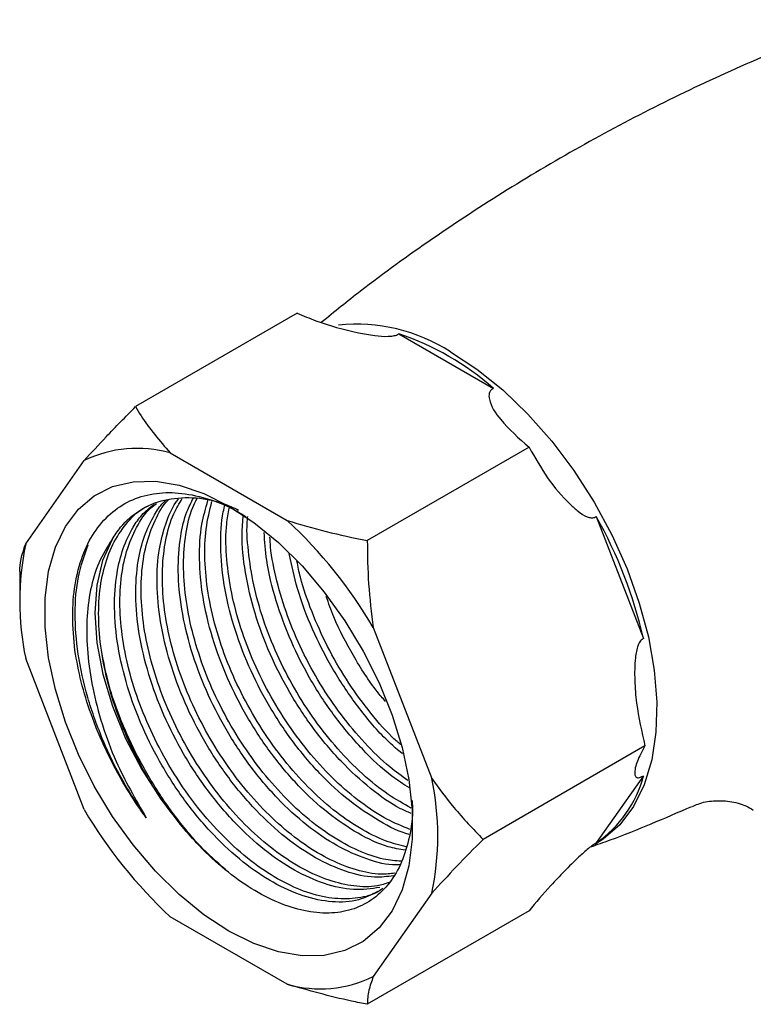
# Model space of a CAD drawing. Units: millimetres. Extents: x 5 to 795, y 5 to 795.
# Drawn here: x 107 to 138, y 523 to 565 of the extents above; entities that cross this region are included whole.
import ezdxf

# ---------------------------------------------------------------- set-up
doc = ezdxf.new("R2010")
doc.units = ezdxf.units.MM

msp = doc.modelspace()

# ---------------------------------------------------------------- linework, layer by layer
at = {"color": 7, "linetype": 'Continuous', "lineweight": 25}
for p, q in [((118.371, 552.467), (111.531, 548.518)), ((122.666, 551.596), (126.661, 549.29)), ((128.169, 546.811), (121.329, 542.862)), ((112.996, 546.565), (117.946, 543.708)), ((106.885, 542.719), (109.36, 546.24)), ((131.013, 543.876), (133.011, 538.728)), ((106.632, 541.548), (106.632, 540.441)), ((121.582, 539.184), (124.057, 532.806)), ((109.36, 531.492), (106.885, 537.87)), ((133.068, 534.184), (126.228, 530.235)), ((133.011, 532.924), (131.013, 530.082)), ((124.057, 527.957), (121.582, 524.436)), ((128.169, 527.214), (121.329, 523.265)), ((117.946, 524.111), (112.996, 526.968))]:
    msp.add_line(p, q, dxfattribs=at)
at = {"color": 8, "linetype": 'Continuous', "lineweight": 25, "flags": 128}
msp.add_lwpolyline([(124.846, 550.833), (125.962, 550.105), (127.061, 549.224), (128.123, 548.204), (129.131, 547.062), (130.068, 545.816), (130.92, 544.486), (131.672, 543.096), (132.313, 541.666), (132.83, 540.222), (133.217, 538.786), (133.465, 537.383), (133.573, 536.035), (133.537, 534.764), (133.358, 533.592), (133.04, 532.537), (132.587, 531.617), (132.007, 530.847), (131.31, 530.24), (130.952, 530.018)], dxfattribs=at)
at = {"color": 7, "linetype": 'Continuous', "lineweight": 25, "flags": 128}
for points in [[(115.471, 526.356), (114.412, 527.051), (113.373, 527.901), (112.372, 528.889), (111.43, 529.997), (110.563, 531.204), (109.787, 532.489), (109.117, 533.827), (108.565, 535.193), (108.142, 536.561), (107.856, 537.907), (107.711, 539.205), (107.711, 540.431), (107.856, 541.562), (108.142, 542.577), (108.565, 543.457), (109.117, 544.186), (109.787, 544.75), (110.563, 545.139), (111.43, 545.345), (112.372, 545.365), (113.373, 545.198), (114.412, 544.848), (115.471, 544.32), (116.53, 543.625), (117.57, 542.775), (118.57, 541.787), (119.513, 540.679), (120.38, 539.472), (121.156, 538.187), (121.826, 536.849), (122.377, 535.483), (122.8, 534.115), (123.087, 532.769), (123.231, 531.471), (123.231, 530.245), (123.087, 529.114), (122.8, 528.099), (122.377, 527.219), (121.826, 526.49), (121.156, 525.926), (120.38, 525.537), (119.513, 525.331), (118.57, 525.311), (117.57, 525.478), (116.53, 525.828), (115.471, 526.356)], [(110.537, 542.911), (110.137, 542.016), (109.894, 540.972), (109.814, 539.804), (109.9, 538.541), (110.15, 537.214), (110.556, 535.857), (111.11, 534.501), (111.797, 533.182), (112.601, 531.93), (113.501, 530.777)]]:
    msp.add_lwpolyline(points, dxfattribs=at)
at = {"color": 8, "linetype": 'Continuous', "lineweight": 25}
msp.add_arc((120.904, 544.753), 7.246, 57.0433, 96.2289, dxfattribs=at)
at = {"color": 7, "linetype": 'Continuous', "lineweight": 25}
for centre, radius, start, end in [((119.008, 540.646), 11.545, 48.4789, 71.5265), ((111.605, 541.626), 5.131, 74.2721, 115.947), ((113.794, 534.233), 19.735, 13.1634, 29.2479), ((104.346, 529.052), 19.994, 30.4493, 47.1398), ((118.334, 540.295), 11.703, 168.0448, 191.9552), ((112.608, 530.381), 11.703, 348.0448, 11.9552), ((128.128, 534.233), 5.055, 304.8031, 344.9955), ((126.596, 541.624), 19.994, 210.4493, 227.1398), ((119.337, 529.05), 5.131, 254.2721, 295.947)]:
    msp.add_arc(centre, radius, start, end, dxfattribs=at)
for points, knots in [([(142.097, 564.869), (141.68, 564.724), (140.072, 564.163), (137.326, 563.007), (133.874, 561.406), (130.507, 559.63), (127.234, 557.704), (124.075, 555.628), (121.456, 553.755), (119.941, 552.525), (119.395, 552.082)], [0, 0, 0, 0, 0.050897, 0.196303, 0.341614, 0.486684, 0.63138, 0.775575, 0.919117, 1, 1, 1, 1]), ([(118.371, 552.467), (118.631, 552.358), (119.43, 552.022), (120.547, 551.707), (121.593, 551.52), (122.095, 551.477), (122.421, 551.504), (122.578, 551.545), (122.647, 551.585), (122.666, 551.596)], [0, 0, 0, 0, 0.202658, 0.623864, 0.775076, 0.895112, 0.938625, 0.982592, 1, 1, 1, 1]), ([(126.661, 549.29), (126.656, 549.288), (126.611, 549.263), (126.53, 549.197), (126.461, 549.041), (126.512, 548.61), (127.016, 547.813), (127.737, 547.186), (128.169, 546.811)], [0, 0, 0, 0, 0.003997, 0.03922, 0.08627, 0.177239, 0.507667, 1, 1, 1, 1]), ([(109.36, 546.24), (109.664, 546.574), (110.34, 547.315), (111.109, 548.092), (111.531, 548.518)], [0, 0, 0, 0, 0.4502227, 1, 1, 1, 1]), ([(111.531, 548.518), (111.607, 548.39), (112.002, 547.718), (112.552, 547.081), (112.996, 546.565)], [0, 0, 0, 0, 0.190477, 1, 1, 1, 1]), ([(128.169, 546.811), (128.42, 546.365), (128.921, 545.476), (129.664, 544.609), (130.242, 544.087), (130.545, 543.883), (130.788, 543.815), (130.923, 543.825), (130.99, 543.862), (131.013, 543.876)], [0, 0, 0, 0, 0.3378775, 0.6753964, 0.7826405, 0.8950542, 0.9408603, 0.9789322, 1, 1, 1, 1]), ([(108.966, 538.219), (108.921, 538.709), (108.832, 539.685), (108.948, 541.029), (109.253, 542.222), (109.758, 543.235), (110.437, 544.024), (111.281, 544.581), (112.254, 544.877), (113.345, 544.915), (114.499, 544.677), (115.471, 544.322), (116.037, 543.971), (116.206, 543.867)], [0, 0, 0, 0, 0.095705, 0.190809, 0.288675, 0.383725, 0.481536, 0.576531, 0.674312, 0.768732, 0.865912, 0.959962, 1, 1, 1, 1]), ([(110.537, 542.911), (110.654, 543.086), (110.989, 543.588), (111.707, 544.197), (112.731, 544.629), (113.916, 544.715), (114.992, 544.556), (115.667, 544.252), (115.891, 544.151)], [0, 0, 0, 0, 0.10604, 0.303173, 0.499271, 0.699512, 0.90016, 1, 1, 1, 1]), ([(122.434, 528.697), (122.174, 528.662), (121.548, 528.58), (120.425, 528.84), (119.151, 529.404), (117.863, 530.278), (116.614, 531.424), (115.452, 532.805), (114.433, 534.349), (113.589, 536.006), (112.951, 537.727), (112.548, 539.442), (112.399, 541.067), (112.494, 542.451), (112.788, 543.58), (113.081, 544.266), (113.303, 544.569), (113.34, 544.619)], [0, 0, 0, 0, 0.053189, 0.12827, 0.20214, 0.27538, 0.350214, 0.425301, 0.499198, 0.572418, 0.647238, 0.722332, 0.796255, 0.869457, 0.92852, 0.988139, 1, 1, 1, 1]), ([(122.499, 528.802), (122.305, 528.781), (121.795, 528.726), (120.874, 528.912), (119.781, 529.333), (118.666, 529.99), (117.568, 530.861), (116.515, 531.918), (115.541, 533.137), (114.668, 534.477), (113.928, 535.905), (113.339, 537.379), (112.923, 538.858), (112.686, 540.301), (112.639, 541.667), (112.786, 542.912), (113.073, 543.923), (113.381, 544.425), (113.509, 544.633)], [0, 0, 0, 0, 0.040221, 0.105475, 0.170731, 0.235987, 0.301241, 0.366495, 0.43175, 0.497006, 0.56226, 0.627515, 0.692769, 0.758023, 0.823279, 0.888535, 0.953789, 1, 1, 1, 1]), ([(122.727, 529.169), (122.664, 529.163), (122.231, 529.121), (121.319, 529.37), (120.05, 529.92), (118.761, 530.797), (117.512, 531.942), (116.35, 533.323), (115.331, 534.868), (114.487, 536.524), (113.849, 538.245), (113.447, 539.96), (113.296, 541.587), (113.399, 542.962), (113.637, 543.991), (113.882, 544.471), (113.978, 544.66)], [0, 0, 0, 0, 0.013682, 0.094737, 0.174485, 0.253553, 0.33434, 0.415402, 0.495179, 0.574226, 0.654999, 0.736068, 0.815873, 0.8949, 0.958662, 1, 1, 1, 1]), ([(122.774, 529.307), (122.526, 529.327), (121.94, 529.375), (120.943, 529.732), (119.832, 530.331), (118.726, 531.151), (117.66, 532.169), (116.663, 533.349), (115.765, 534.665), (114.989, 536.074), (114.365, 537.541), (113.903, 539.024), (113.625, 540.478), (113.528, 541.869), (113.637, 543.139), (113.84, 544.076), (114.068, 544.51), (114.132, 544.632)], [0, 0, 0, 0, 0.05212, 0.122908, 0.193697, 0.264486, 0.335273, 0.40606, 0.47685, 0.54764, 0.618427, 0.689214, 0.760003, 0.830791, 0.901579, 0.972367, 1, 1, 1, 1]), ([(113.501, 530.777), (113.162, 531.212), (112.503, 532.058), (111.67, 533.473), (110.983, 534.921), (110.463, 536.403), (110.113, 537.873), (109.952, 539.29), (109.977, 540.616), (110.199, 541.808), (110.6, 542.847), (111.192, 543.667), (111.688, 544.161), (112.02, 544.303), (112.059, 544.32)], [0, 0, 0, 0, 0.094496, 0.183853, 0.27321, 0.362568, 0.451927, 0.541288, 0.63065, 0.720008, 0.809367, 0.898727, 0.988088, 1, 1, 1, 1]), ([(121.765, 528.028), (121.505, 527.896), (120.933, 527.605), (119.858, 527.548), (118.633, 527.794), (117.353, 528.37), (116.068, 529.24), (114.817, 530.388), (113.656, 531.768), (112.637, 533.312), (111.793, 534.969), (111.155, 536.69), (110.752, 538.405), (110.603, 540.031), (110.7, 541.412), (110.986, 542.551), (111.366, 543.352), (111.798, 543.99), (112.135, 544.25), (112.315, 544.389)], [0, 0, 0, 0, 0.053696, 0.11838, 0.183266, 0.247106, 0.310402, 0.375074, 0.439966, 0.503829, 0.567108, 0.631769, 0.696666, 0.760552, 0.823815, 0.874859, 0.926382, 0.96066, 1, 1, 1, 1]), ([(121.987, 528.16), (121.927, 528.117), (121.623, 527.898), (120.944, 527.733), (119.973, 527.696), (118.917, 527.919), (117.817, 528.382), (116.673, 529.089), (115.52, 530.051), (114.399, 531.245), (113.381, 532.617), (112.517, 534.076), (111.83, 535.571), (111.32, 537.054), (110.991, 538.521), (110.843, 539.932), (110.89, 541.244), (111.122, 542.431), (111.553, 543.433), (111.992, 544.111), (112.333, 544.368), (112.419, 544.432)], [0, 0, 0, 0, 0.01375, 0.069578, 0.125405, 0.181232, 0.237061, 0.292891, 0.3533, 0.413709, 0.474118, 0.534527, 0.590354, 0.646181, 0.702009, 0.757837, 0.813665, 0.869493, 0.92532, 0.981147, 1, 1, 1, 1]), ([(121.859, 528.203), (121.495, 528.151), (120.765, 528.046), (119.529, 528.318), (118.252, 528.887), (116.965, 529.759), (115.716, 530.906), (114.554, 532.286), (113.535, 533.831), (112.691, 535.487), (112.053, 537.208), (111.65, 538.923), (111.501, 540.549), (111.599, 541.929), (111.882, 543.072), (112.27, 543.863), (112.587, 544.374), (112.786, 544.538), (112.833, 544.576)], [0, 0, 0, 0, 0.0705145, 0.1412492, 0.2108441, 0.279845, 0.3503467, 0.4210878, 0.4907076, 0.5596902, 0.630179, 0.7009262, 0.7705705, 0.8395358, 0.8951803, 0.9513484, 0.9887159, 1, 1, 1, 1]), ([(122.26, 528.414), (122.092, 528.359), (121.636, 528.208), (120.775, 528.231), (119.719, 528.469), (118.616, 528.952), (117.503, 529.663), (116.411, 530.579), (115.376, 531.68), (114.422, 532.929), (113.581, 534.295), (112.873, 535.737), (112.326, 537.216), (111.95, 538.691), (111.76, 540.119), (111.758, 541.459), (111.946, 542.68), (112.337, 543.72), (112.675, 544.357), (112.918, 544.579), (112.923, 544.584)], [0, 0, 0, 0, 0.0349777, 0.0952128, 0.1554487, 0.2156845, 0.2759204, 0.3361563, 0.3963914, 0.4566264, 0.5168634, 0.5771004, 0.6373353, 0.6975702, 0.7578073, 0.8180443, 0.8782794, 0.9385145, 0.9987504, 1, 1, 1, 1]), ([(122.931, 529.777), (122.692, 529.816), (122.054, 529.92), (120.943, 530.452), (119.66, 531.312), (118.409, 532.462), (117.248, 533.841), (116.229, 535.386), (115.385, 537.043), (114.747, 538.763), (114.343, 540.479), (114.198, 542.101), (114.281, 543.476), (114.498, 544.222), (114.592, 544.547)], [0, 0, 0, 0, 0.052555, 0.140313, 0.227323, 0.316225, 0.405428, 0.493218, 0.580204, 0.66909, 0.758301, 0.846122, 0.933087, 1, 1, 1, 1]), ([(122.979, 529.921), (122.689, 529.993), (122.044, 530.155), (120.996, 530.688), (119.887, 531.455), (118.808, 532.426), (117.793, 533.572), (116.868, 534.857), (116.062, 536.248), (115.396, 537.705), (114.897, 539.187), (114.571, 540.654), (114.437, 542.058), (114.477, 543.377), (114.666, 544.137), (114.761, 544.516)], [0, 0, 0, 0, 0.064068, 0.142075, 0.220079, 0.298084, 0.376089, 0.454094, 0.532101, 0.610108, 0.688112, 0.766117, 0.844124, 0.922132, 1, 1, 1, 1]), ([(123.107, 530.444), (123.106, 530.444), (122.703, 530.527), (121.838, 530.987), (120.559, 531.826), (119.307, 532.981), (118.146, 534.36), (117.127, 535.905), (116.283, 537.561), (115.645, 539.281), (115.24, 540.999), (115.103, 542.615), (115.147, 543.75), (115.291, 544.284), (115.319, 544.39)], [0, 0, 0, 0, 0.000092, 0.09736, 0.193798, 0.292333, 0.391203, 0.488506, 0.584918, 0.683436, 0.782314, 0.879651, 0.976039, 1, 1, 1, 1]), ([(123.135, 530.653), (122.811, 530.785), (122.122, 531.066), (121.049, 531.772), (119.961, 532.695), (118.927, 533.801), (117.979, 535.057), (117.14, 536.425), (116.441, 537.87), (115.898, 539.35), (115.531, 540.825), (115.353, 542.245), (115.337, 543.399), (115.454, 544.014), (115.496, 544.233)], [0, 0, 0, 0, 0.0774398, 0.1648529, 0.2522628, 0.3396728, 0.4270851, 0.5144975, 0.6019076, 0.6893177, 0.7767278, 0.8641379, 0.95155, 1, 1, 1, 1]), ([(123.182, 531.331), (123.034, 531.394), (122.468, 531.633), (121.454, 532.364), (120.206, 533.494), (119.044, 534.879), (118.025, 536.423), (117.182, 538.079), (116.541, 539.802), (116.148, 541.511), (115.99, 542.918), (116.064, 543.669), (116.09, 543.935)], [0, 0, 0, 0, 0.039291, 0.150142, 0.263404, 0.37705, 0.488895, 0.599716, 0.712957, 0.826614, 0.938498, 1, 1, 1, 1]), ([(123.183, 531.552), (122.861, 531.733), (122.168, 532.121), (121.115, 532.976), (120.067, 534.039), (119.094, 535.262), (118.229, 536.607), (117.491, 538.037), (116.913, 539.512), (116.497, 540.994), (116.287, 542.423), (116.215, 543.397), (116.273, 543.842), (116.277, 543.875)], [0, 0, 0, 0, 0.087626, 0.18809, 0.288551, 0.389012, 0.489477, 0.589942, 0.690403, 0.790864, 0.891328, 0.991792, 1, 1, 1, 1]), ([(117.946, 543.708), (118.49, 543.544), (119.583, 543.216), (120.745, 542.98), (121.329, 542.862)], [0, 0, 0, 0, 0.49753, 1, 1, 1, 1]), ([(123.108, 532.407), (122.861, 532.565), (122.182, 533.001), (121.104, 534.025), (119.942, 535.395), (118.924, 536.942), (118.078, 538.598), (117.446, 540.316), (117.056, 541.89), (116.996, 542.819), (116.971, 543.208)], [0, 0, 0, 0, 0.078607, 0.216239, 0.354339, 0.490249, 0.624915, 0.762522, 0.900633, 1, 1, 1, 1]), ([(123.043, 532.723), (122.788, 532.906), (122.164, 533.353), (121.21, 534.291), (120.218, 535.474), (119.322, 536.794), (118.555, 538.207), (117.931, 539.676), (117.491, 541.153), (117.249, 542.278), (117.221, 542.868), (117.215, 543.001)], [0, 0, 0, 0, 0.0868669, 0.2120933, 0.3373208, 0.4625482, 0.5877767, 0.7130052, 0.8382314, 0.9634576, 1, 1, 1, 1]), ([(106.632, 541.548), (106.64, 541.718), (106.655, 542.058), (106.808, 542.498), (106.885, 542.719)], [0, 0, 0, 0, 0.4979351, 1, 1, 1, 1]), ([(111.981, 531.148), (111.64, 531.664), (110.958, 532.694), (110.12, 534.424), (109.469, 536.237), (109.065, 538.07), (108.937, 539.793), (109.063, 541.379), (109.374, 542.248), (109.531, 542.686)], [0, 0, 0, 0, 0.136161, 0.272205, 0.419007, 0.566029, 0.710451, 0.854219, 1, 1, 1, 1]), ([(110.537, 542.911), (110.336, 542.592), (109.944, 541.969), (109.602, 540.795), (109.443, 539.512), (109.478, 538.111), (109.692, 536.62), (110.1, 535.076), (110.797, 533.194), (111.529, 531.929), (111.981, 531.148)], [0, 0, 0, 0, 0.119389, 0.232818, 0.346261, 0.460098, 0.573936, 0.691834, 0.809732, 1, 1, 1, 1]), ([(121.329, 542.862), (121.337, 542.25), (121.352, 541.02), (121.505, 539.798), (121.582, 539.184)], [0, 0, 0, 0, 0.497935, 1, 1, 1, 1]), ([(122.814, 533.842), (122.546, 534.077), (121.855, 534.682), (120.842, 535.922), (119.82, 537.458), (118.981, 539.116), (118.354, 540.76), (118.135, 541.817), (118.033, 542.307)], [0, 0, 0, 0, 0.116448, 0.299934, 0.480511, 0.659435, 0.842266, 1, 1, 1, 1]), ([(122.732, 534.241), (122.61, 534.35), (122.129, 534.776), (121.347, 535.702), (120.425, 536.984), (119.621, 538.38), (118.973, 539.837), (118.541, 541.061), (118.4, 541.771), (118.355, 541.996)], [0, 0, 0, 0, 0.058493, 0.230765, 0.403044, 0.575323, 0.747596, 0.91987, 1, 1, 1, 1]), ([(122.094, 536.067), (121.98, 536.2), (121.48, 536.779), (120.732, 537.988), (119.994, 539.355), (119.695, 540.21), (119.593, 540.5)], [0, 0, 0, 0, 0.106104, 0.463357, 0.81734, 1, 1, 1, 1]), ([(133.011, 538.728), (132.967, 538.697), (132.869, 538.629), (132.733, 538.346), (132.637, 537.778), (132.624, 536.952), (132.727, 535.696), (132.933, 534.784), (133.068, 534.184)], [0, 0, 0, 0, 0.0404308, 0.0896128, 0.2065116, 0.4081909, 0.610645, 1, 1, 1, 1]), ([(111.981, 531.148), (111.92, 531.233), (111.613, 531.658), (111.013, 532.583), (110.269, 533.971), (109.649, 535.466), (109.205, 536.898), (109.046, 537.779), (108.966, 538.219)], [0, 0, 0, 0, 0.039725, 0.198918, 0.413638, 0.628358, 0.814179, 1, 1, 1, 1]), ([(115.452, 528.857), (115.091, 529.17), (114.276, 529.877), (113.437, 530.897), (112.604, 532.041), (111.86, 533.22), (111.022, 534.939), (110.411, 536.586), (110.206, 537.631), (110.121, 538.068)], [0, 0, 0, 0, 0.142272, 0.321483, 0.360915, 0.526769, 0.692482, 0.871299, 1, 1, 1, 1]), ([(133.068, 534.184), (132.949, 533.96), (132.709, 533.506), (132.619, 533.105), (132.656, 532.895), (132.718, 532.83), (132.83, 532.838), (132.921, 532.873), (132.987, 532.911), (133.011, 532.924)], [0, 0, 0, 0, 0.33275, 0.675309, 0.782582, 0.895026, 0.940844, 0.978927, 1, 1, 1, 1]), ([(124.057, 532.806), (124.361, 532.391), (125.036, 531.469), (125.806, 530.673), (126.228, 530.235)], [0, 0, 0, 0, 0.450223, 1, 1, 1, 1]), ([(123.229, 531.87), (123.234, 531.729), (123.259, 531.125), (123.102, 530.199), (122.757, 529.129), (122.223, 528.275), (121.522, 527.631), (120.684, 527.229), (119.719, 527.077), (118.676, 527.178), (117.564, 527.53), (116.436, 528.114), (115.303, 528.929), (114.318, 529.832), (113.737, 530.504), (113.501, 530.777)], [0, 0, 0, 0, 0.026224, 0.11174, 0.194256, 0.279182, 0.361405, 0.446021, 0.527958, 0.612306, 0.693677, 0.777407, 0.858761, 0.942525, 1, 1, 1, 1]), ([(135.082, 531.625), (135.158, 531.661), (135.424, 531.789), (135.97, 531.884), (136.662, 531.863), (137.248, 531.715), (137.548, 531.536), (137.65, 531.475)], [0, 0, 0, 0, 0.1006566, 0.3492326, 0.6020514, 0.8652175, 1, 1, 1, 1]), ([(130.774, 529.918), (131.05, 530.014), (132.496, 530.52), (133.911, 531.132), (135.055, 531.627)], [0, 0, 0, 0, 0.191065, 1, 1, 1, 1]), ([(126.228, 530.235), (125.845, 529.849), (125.075, 529.072), (124.397, 528.33), (124.057, 527.957)], [0, 0, 0, 0, 0.497935, 1, 1, 1, 1]), ([(131.013, 530.082), (130.966, 530.053), (130.861, 529.99), (130.596, 529.782), (130.176, 529.403), (129.649, 528.878), (128.91, 528.101), (128.463, 527.565), (128.169, 527.214)], [0, 0, 0, 0, 0.0404367, 0.0896259, 0.2065417, 0.4062945, 0.6105882, 1, 1, 1, 1]), ([(121.582, 524.436), (121.512, 524.237), (121.356, 523.795), (121.339, 523.453), (121.329, 523.265)], [0, 0, 0, 0, 0.4502227, 1, 1, 1, 1]), ([(121.329, 523.265), (121.107, 523.309), (119.943, 523.537), (118.839, 523.854), (117.946, 524.111)], [0, 0, 0, 0, 0.190477, 1, 1, 1, 1])]:
    msp.add_open_spline(points, degree=3, knots=knots, dxfattribs=at)

doc.saveas('drawing.dxf')
